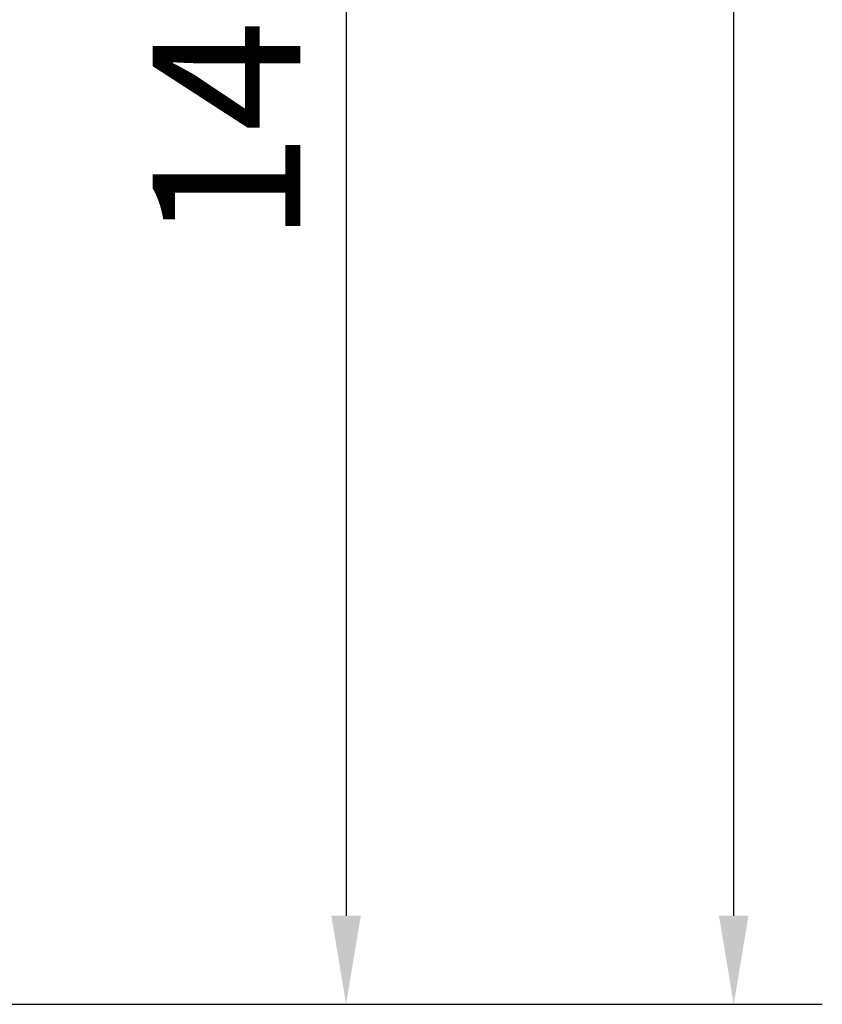
# Model space of a CAD drawing. Units: millimetres. Extents: x 8090 to 53433, y 855 to 81661.
# Drawn here: x 13799 to 14370, y 1603 to 2304 of the extents above; entities that cross this region are included whole.
import ezdxf

# ---------------------------------------------------------------- set-up
doc = ezdxf.new("R2010")
doc.units = ezdxf.units.MM
doc.header["$LTSCALE"] = 200
doc.layers.add('2ddim', color=7, linetype='Continuous')
doc.styles.add('Trebuchet', font='trebuc.TTF')
doc.dimstyles.new('MM', dxfattribs={"dimscale": 350, "dimtxt": 0.3, "dimasz": 0.18, "dimexe": 0.18, "dimexo": 0.0625, "dimgap": 0.09, "dimtad": 1, "dimtoh": 1, "dimdec": 0, "dimzin": 0, "dimdsep": 46, "dimtxsty": 'Trebuchet', "dimcen": 0.09, "dimclrd": 11, "dimclre": 11, "dimclrt": 2, "dimadec": 0, "dimazin": 0, "dimtfac": 1, "dimtdec": 0, "dimtofl": 0, "dimtmove": 0, "dimatfit": 3, "dimfxl": 0, "dimtolj": 1, "dimtzin": 0, "dimarcsym": 0})

# ---------------------------------------------------------------- blocks, each defined once
blk = doc.blocks.new('*D134')
at = {"layer": '2ddim', "color": 11, "lineweight": -2}
for p, q in [((13058.87, 4403.45), (14369.99, 4403.45)), ((14306.99, 1666.45), (14306.99, 4340.45)), ((13058.87, 1603.45), (14369.99, 1603.45))]:
    blk.add_line(p, q, dxfattribs=at)
at = {"layer": '2ddim', "color": 11}
for points in [[(14296.49, 4340.45), (14317.49, 4340.45), (14306.99, 4403.45)], [(14296.49, 1666.45), (14317.49, 1666.45), (14306.99, 1603.45)]]:
    blk.add_solid(points, dxfattribs=at)
at = {"layer": 'Defpoints', "color": 0}
for p in [(13036.99, 4403.45), (14306.99, 4403.45), (13036.99, 1603.45)]:
    blk.add_point(p, dxfattribs=at)
at = {"layer": '2ddim', "color": 2, "insert": (14222.07, 3003.45), "char_height": 105, "attachment_point": 5, "rotation": 90, "style": 'Trebuchet'}
blk.add_mtext('\\A1;2800', dxfattribs=at)
blk = doc.blocks.new('*D141')
at = {"layer": '2ddim', "color": 11, "lineweight": -2}
for p, q in [((13058.87, 3003.45), (14094.39, 3003.45)), ((14031.39, 2940.45), (14031.39, 1666.45)), ((13058.87, 1603.45), (14094.39, 1603.45))]:
    blk.add_line(p, q, dxfattribs=at)
at = {"layer": '2ddim', "color": 11}
for points in [[(14020.89, 2940.45), (14041.89, 2940.45), (14031.39, 3003.45)], [(14020.89, 1666.45), (14041.89, 1666.45), (14031.39, 1603.45)]]:
    blk.add_solid(points, dxfattribs=at)
at = {"layer": 'Defpoints', "color": 0}
for p in [(13036.99, 3003.45), (13036.99, 1603.45), (14031.39, 1603.45)]:
    blk.add_point(p, dxfattribs=at)
at = {"layer": '2ddim', "color": 2, "insert": (13946.47, 2303.45), "char_height": 105, "attachment_point": 5, "rotation": 90, "style": 'Trebuchet'}
blk.add_mtext('\\A1;1400', dxfattribs=at)

msp = doc.modelspace()

# ---------------------------------------------------------------- dimensions: what is measured, and where the dimension line sits
at = {"layer": '2ddim'}
dim = msp.add_linear_dim(base=(14306.99, 4403.45, 0), p1=(13036.99, 1603.45, 0), p2=(13036.99, 4403.45, 0), angle=90, dimstyle='MM', dxfattribs=at)
dim.commit()
dim.dimension.update_dxf_attribs({"geometry": '*D134', "text_midpoint": (14222.07, 3003.45, 0)})
dim = msp.add_linear_dim(base=(14031.39, 1603.45, 0), p1=(13036.99, 3003.45, 0), p2=(13036.99, 1603.45, 0), angle=90, dimstyle='MM', override={"dimarcsym": 1}, dxfattribs=at)
dim.commit()
dim.dimension.update_dxf_attribs({"geometry": '*D141', "text_midpoint": (13946.47, 2303.45, 0)})

doc.saveas('drawing.dxf')
